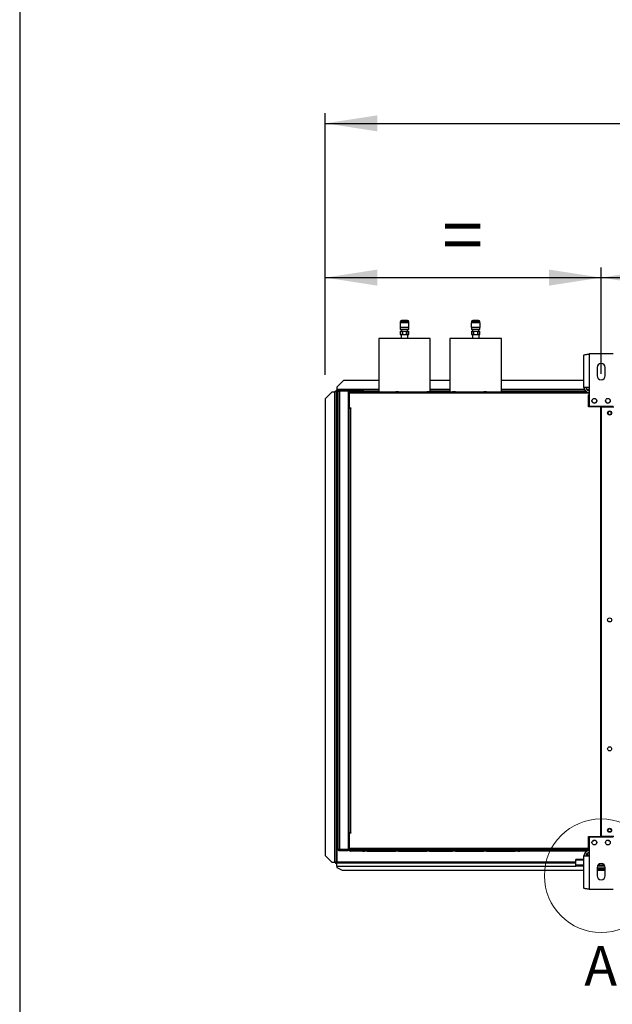
# Model space of a CAD drawing. Units: millimetres. Extents: x 5 to 414, y 3 to 291.
# Drawn here: x 5 to 64, y 92 to 189 of the extents above; entities that cross this region are included whole.
import ezdxf

# ---------------------------------------------------------------- set-up
doc = ezdxf.new("R2010")
doc.units = ezdxf.units.MM
doc.layers.add('GEOMETRY', color=7, linetype='Continuous')
doc.layers.add('TITLE', color=7, linetype='Continuous')
doc.styles.add('SLDTEXTSTYLE0', font='TXT', dxfattribs={"width": 0.605})
doc.dimstyles.new('SLDDIMSTYLE2', dxfattribs={"dimtxt": 5.136637, "dimasz": 3.5, "dimexe": 0, "dimexo": 0.0625, "dimgap": 1.284159, "dimtad": 1, "dimdec": 0, "dimlfac": 15, "dimrnd": 1e-09, "dimzin": 12, "dimdsep": 46, "dimtxsty": 'SLDTEXTSTYLE0', "dimsah": 1, "dimcen": 0.09, "dimadec": 0, "dimazin": 3, "dimtol": 1, "dimtp": 10, "dimtm": 10, "dimtfac": 1, "dimtdec": 0, "dimtofl": 0, "dimtmove": 0, "dimatfit": 3, "dimfxl": 0, "dimfrac": 2, "dimtolj": 1, "dimarcsym": 0})
doc.dimstyles.new('SLDDIMSTYLE3', dxfattribs={"dimtxt": 5.136637, "dimasz": 3.5, "dimexe": 0, "dimexo": 0.0625, "dimgap": 1.284159, "dimtad": 1, "dimdec": 0, "dimlfac": 15, "dimrnd": 1e-09, "dimzin": 12, "dimdsep": 46, "dimtxsty": 'SLDTEXTSTYLE0', "dimsah": 1, "dimcen": 0.09, "dimadec": 0, "dimazin": 3, "dimtol": 1, "dimtp": 10, "dimtm": 10, "dimtfac": 1, "dimtdec": 0, "dimtofl": 0, "dimtmove": 0, "dimatfit": 3, "dimfxl": 0, "dimfrac": 2, "dimtolj": 1, "dimtzin": 12, "dimarcsym": 0})
doc.dimstyles.new('SLDDIMSTYLE4', dxfattribs={"dimtxt": 5.136637, "dimasz": 3.5, "dimexe": 0, "dimexo": 0.0625, "dimgap": 1.284159, "dimtad": 1, "dimdec": 0, "dimlfac": 15, "dimrnd": 1e-09, "dimzin": 12, "dimdsep": 46, "dimtxsty": 'SLDTEXTSTYLE0', "dimsah": 1, "dimcen": 0.09, "dimadec": 0, "dimazin": 3, "dimtol": 1, "dimtp": 2, "dimtm": 2, "dimtfac": 1, "dimtdec": 0, "dimtofl": 0, "dimtmove": 0, "dimatfit": 3, "dimfxl": 0, "dimfrac": 2, "dimtolj": 1, "dimarcsym": 0})

# ---------------------------------------------------------------- blocks, each defined once
blk = doc.blocks.new('_D_3')
at = {"layer": 'GEOMETRY'}
for p, q in [((35.316, 154.322), (35.316, 180.02)), ((222.916, 154.186), (222.916, 180.02)), ((35.316, 179.02), (222.916, 179.02))]:
    blk.add_line(p, q, dxfattribs=at)
for points in [[(35.316, 179.02), (40.452, 178.23), (40.452, 179.81)], [(222.916, 179.02), (217.779, 179.81), (217.779, 178.23)]]:
    blk.add_solid(points, dxfattribs=at)
at = {"layer": 'GEOMETRY', "char_height": 5.2917, "attachment_point": 1, "style": 'SLDTEXTSTYLE0'}
for s, insert in [('2814', (114.441, 185.841)), ('±10', (132.105, 185.841))]:
    blk.add_mtext(s, dxfattribs=dict(at, insert=insert))
blk = doc.blocks.new('_D_4')
at = {"layer": 'GEOMETRY'}
for p, q in [((35.316, 154.322), (35.316, 164.863)), ((62.449, 154.412), (62.449, 164.863)), ((35.316, 163.863), (62.449, 163.863))]:
    blk.add_line(p, q, dxfattribs=at)
for points in [[(35.316, 163.863), (40.452, 163.073), (40.452, 164.654)], [(62.449, 163.863), (57.312, 164.654), (57.312, 163.073)]]:
    blk.add_solid(points, dxfattribs=at)
at = {"layer": 'GEOMETRY', "insert": (46.825, 170.685), "char_height": 5.292, "attachment_point": 1, "style": 'SLDTEXTSTYLE0'}
blk.add_mtext('=', dxfattribs=at)
blk = doc.blocks.new('_D_6')
at = {"layer": 'GEOMETRY'}
for p, q in [((62.449, 154.412), (62.449, 164.863)), ((195.782, 154.741), (195.782, 164.863)), ((62.449, 163.863), (195.782, 163.863))]:
    blk.add_line(p, q, dxfattribs=at)
for points in [[(62.449, 163.863), (67.586, 163.073), (67.586, 164.654)], [(195.782, 163.863), (190.646, 164.654), (190.646, 163.073)]]:
    blk.add_solid(points, dxfattribs=at)
at = {"layer": 'GEOMETRY', "char_height": 5.2917, "attachment_point": 1, "style": 'SLDTEXTSTYLE0'}
for s, insert in [('2000', (116.401, 170.685)), ('±2', (134.064, 170.685))]:
    blk.add_mtext(s, dxfattribs=dict(at, insert=insert))

msp = doc.modelspace()

# ---------------------------------------------------------------- linework, layer by layer
at = {"color": 7, "linetype": 'Continuous', "lineweight": 25}
for p, q in [((43.399, 159.64), (42.832, 159.64)), ((50.399, 159.64), (49.832, 159.64)), ((42.679, 159.407), (42.679, 158.973)), ((43.552, 159.407), (42.679, 159.407)), ((43.552, 158.973), (42.679, 158.973)), ((42.699, 159.507), (42.699, 159.407)), ((42.699, 158.973), (42.699, 158.773)), ((43.532, 158.773), (42.699, 158.773)), ((42.812, 158.753), (42.812, 158.607)), ((42.981, 158.753), (42.968, 158.753)), ((43.419, 158.607), (43.419, 158.753)), ((43.459, 158.753), (43.461, 158.753)), ((43.532, 159.407), (43.532, 159.507)), ((43.532, 158.773), (43.532, 158.973)), ((43.552, 158.973), (43.552, 159.407)), ((49.679, 159.407), (49.679, 158.973)), ((50.552, 159.407), (49.679, 159.407)), ((50.552, 158.973), (49.679, 158.973)), ((49.699, 159.507), (49.699, 159.407)), ((49.699, 158.973), (49.699, 158.773)), ((50.532, 158.773), (49.699, 158.773)), ((49.812, 158.753), (49.812, 158.607)), ((49.981, 158.753), (49.968, 158.753)), ((50.419, 158.607), (50.419, 158.753)), ((50.532, 159.407), (50.532, 159.507)), ((50.532, 158.773), (50.532, 158.973)), ((50.552, 158.973), (50.552, 159.407)), ((40.579, 157.893), (40.579, 152.627)), ((45.652, 157.893), (40.579, 157.893)), ((42.699, 158.607), (42.699, 158.273)), ((42.699, 158.607), (42.903, 158.607)), ((42.699, 158.273), (42.903, 158.273)), ((42.789, 158.273), (42.789, 157.893)), ((42.903, 158.273), (42.903, 158.607)), ((42.903, 158.607), (42.912, 158.607)), ((42.903, 158.273), (42.912, 158.273)), ((42.912, 158.607), (42.912, 158.273)), ((42.912, 158.607), (43.32, 158.607)), ((42.912, 158.273), (43.32, 158.273)), ((43.32, 158.273), (43.32, 158.607)), ((43.32, 158.607), (43.328, 158.607)), ((43.32, 158.273), (43.328, 158.273)), ((43.328, 158.607), (43.328, 158.273)), ((43.328, 158.607), (43.532, 158.607)), ((43.328, 158.273), (43.532, 158.273)), ((43.442, 157.893), (43.442, 158.273)), ((43.532, 158.273), (43.532, 158.607)), ((45.652, 152.627), (45.652, 157.893)), ((47.579, 157.893), (47.579, 152.627)), ((52.652, 157.893), (47.579, 157.893)), ((49.699, 158.607), (49.699, 158.273)), ((49.699, 158.607), (49.903, 158.607)), ((49.699, 158.273), (49.903, 158.273)), ((49.789, 158.273), (49.789, 157.893)), ((49.903, 158.607), (49.912, 158.607)), ((49.903, 158.273), (49.903, 158.607)), ((49.903, 158.273), (49.912, 158.273)), ((49.912, 158.607), (49.912, 158.273)), ((49.912, 158.607), (50.32, 158.607)), ((49.912, 158.273), (50.32, 158.273)), ((50.32, 158.273), (50.32, 158.607)), ((50.32, 158.607), (50.328, 158.607)), ((50.32, 158.273), (50.328, 158.273)), ((50.328, 158.607), (50.328, 158.273)), ((50.328, 158.607), (50.532, 158.607)), ((50.328, 158.273), (50.532, 158.273)), ((50.442, 157.893), (50.442, 158.273)), ((50.532, 158.273), (50.532, 158.607)), ((52.652, 152.627), (52.652, 157.893)), ((60.762, 153.079), (60.762, 156.258)), ((61.282, 156.359), (61.282, 153.079)), ((63.616, 156.359), (61.282, 156.359)), ((62.049, 155.026), (62.049, 154.226)), ((62.849, 154.226), (62.849, 155.026)), ((37.116, 153.76), (36.449, 153.093)), ((36.449, 153.093), (36.449, 152.86)), ((36.449, 152.86), (36.449, 152.693)), ((40.579, 153.76), (37.116, 153.76)), ((47.579, 153.76), (45.652, 153.76)), ((60.762, 153.76), (52.652, 153.76)), ((61.282, 153.079), (60.762, 153.079)), ((61.282, 153.079), (61.282, 151.226)), ((35.982, 152.623), (35.316, 151.957)), ((35.316, 151.957), (35.316, 107.09)), ((36.216, 152.623), (35.982, 152.623)), ((36.216, 152.623), (36.216, 106.423)), ((36.282, 152.689), (36.382, 152.689)), ((36.282, 152.689), (36.282, 152.623)), ((36.382, 152.689), (36.382, 152.618)), ((36.382, 152.618), (36.382, 106.423)), ((36.387, 152.793), (36.387, 152.693)), ((36.387, 152.793), (36.449, 152.793)), ((36.387, 152.693), (36.449, 152.693)), ((36.387, 152.693), (36.387, 152.693)), ((36.582, 152.693), (36.449, 152.693)), ((36.449, 152.623), (36.449, 106.423)), ((36.582, 107.693), (36.582, 152.693)), ((36.682, 152.71), (36.682, 152.755)), ((36.682, 152.755), (37.474, 152.755)), ((36.716, 152.76), (36.716, 152.827)), ((37.582, 152.827), (36.716, 152.827)), ((37.582, 152.76), (36.716, 152.76)), ((36.716, 152.713), (36.716, 107.674)), ((37.582, 152.713), (36.716, 152.713)), ((37.582, 152.827), (37.582, 152.76)), ((37.582, 152.827), (37.782, 152.827)), ((37.582, 152.76), (37.782, 152.76)), ((37.582, 152.713), (37.582, 107.674)), ((40.579, 152.693), (37.582, 152.693)), ((37.609, 152.56), (37.676, 152.56)), ((37.609, 152.427), (37.609, 152.56)), ((37.676, 152.427), (37.609, 152.427)), ((37.609, 151.027), (37.609, 152.427)), ((37.662, 152.378), (37.676, 152.381)), ((37.676, 152.328), (37.662, 152.378)), ((37.676, 152.56), (37.676, 152.493)), ((37.747, 152.493), (37.676, 152.493)), ((37.676, 152.493), (37.676, 151.06)), ((60.782, 152.493), (37.747, 152.493)), ((37.782, 152.76), (37.782, 152.827)), ((37.782, 152.827), (38.816, 152.827)), ((37.782, 152.76), (38.816, 152.76)), ((38.982, 152.627), (37.809, 152.627)), ((38.816, 152.76), (38.816, 152.827)), ((38.816, 152.827), (39.082, 152.827)), ((38.816, 152.76), (39.082, 152.76)), ((38.982, 152.627), (39.182, 152.627)), ((39.082, 152.76), (39.082, 152.827)), ((39.449, 152.627), (39.182, 152.627)), ((39.449, 152.627), (42.249, 152.627)), ((42.516, 152.627), (42.249, 152.627)), ((42.516, 152.627), (45.316, 152.627)), ((45.582, 152.627), (45.316, 152.627)), ((45.582, 152.627), (47.849, 152.627)), ((47.579, 152.693), (45.652, 152.693)), ((48.116, 152.627), (47.849, 152.627)), ((48.116, 152.627), (50.916, 152.627)), ((51.182, 152.627), (50.916, 152.627)), ((51.182, 152.627), (53.982, 152.627)), ((60.934, 152.693), (52.652, 152.693)), ((54.249, 152.627), (53.982, 152.627)), ((54.249, 152.627), (54.449, 152.627)), ((60.782, 152.627), (54.449, 152.627)), ((60.782, 152.627), (60.782, 152.493)), ((61.027, 152.627), (60.782, 152.627)), ((60.782, 152.56), (61.049, 152.56)), ((61.282, 152.493), (60.782, 152.493)), ((61.049, 152.56), (61.049, 152.493)), ((61.049, 152.56), (61.282, 152.56)), ((61.282, 152.36), (61.216, 152.36)), ((61.216, 151.16), (61.216, 152.36)), ((37.609, 151.027), (37.676, 151.027)), ((37.609, 150.893), (37.609, 151.027)), ((37.676, 151.027), (37.676, 151.06)), ((37.676, 151.06), (37.842, 151.06)), ((37.676, 109.293), (37.676, 151.027)), ((37.676, 151.027), (37.809, 151.027)), ((37.809, 151.027), (37.809, 109.293)), ((37.842, 151.027), (37.809, 151.027)), ((37.842, 151.06), (37.842, 151.027)), ((62.432, 151.16), (61.216, 151.16)), ((61.282, 151.226), (63.616, 151.226)), ((62.432, 108.96), (62.432, 151.16)), ((62.466, 151.16), (62.466, 108.96)), ((62.466, 151.16), (63.682, 151.16)), ((37.582, 150.893), (37.676, 150.893)), ((62.466, 147.826), (62.432, 147.826)), ((62.432, 147.161), (62.466, 147.161)), ((62.466, 144.493), (62.432, 144.493)), ((62.432, 143.827), (62.466, 143.827)), ((62.466, 141.16), (62.432, 141.16)), ((62.432, 140.494), (62.466, 140.494)), ((62.466, 137.826), (62.432, 137.826)), ((62.432, 137.161), (62.466, 137.161)), ((62.466, 134.493), (62.432, 134.493)), ((62.432, 133.827), (62.466, 133.827)), ((62.466, 131.16), (62.432, 131.16)), ((62.432, 130.494), (62.466, 130.494)), ((37.676, 109.493), (37.582, 109.493)), ((37.609, 109.093), (37.609, 109.493)), ((37.676, 109.093), (37.609, 109.093)), ((37.609, 107.693), (37.609, 109.093)), ((37.809, 109.293), (37.676, 109.293)), ((37.676, 109.26), (37.676, 107.627)), ((37.842, 109.26), (37.676, 109.26)), ((37.809, 109.293), (37.842, 109.293)), ((37.842, 109.293), (37.842, 109.26)), ((61.216, 108.96), (62.432, 108.96)), ((61.216, 107.627), (61.216, 108.96)), ((63.616, 108.893), (61.282, 108.893)), ((61.282, 108.893), (61.282, 107.04)), ((63.682, 108.96), (62.466, 108.96)), ((36.682, 107.677), (36.682, 107.631)), ((36.682, 107.631), (37.474, 107.631)), ((37.582, 107.674), (36.716, 107.674)), ((36.716, 107.627), (36.716, 107.56)), ((36.716, 107.627), (37.582, 107.627)), ((36.716, 107.56), (37.582, 107.56)), ((37.582, 107.56), (37.582, 107.627)), ((37.676, 107.627), (37.582, 107.627)), ((37.694, 107.56), (37.582, 107.56)), ((37.609, 107.693), (37.676, 107.693)), ((37.609, 107.627), (37.609, 107.693)), ((37.676, 107.793), (37.662, 107.743)), ((37.662, 107.743), (37.676, 107.739)), ((37.676, 107.627), (61.216, 107.627)), ((37.747, 107.627), (37.747, 107.76)), ((61.282, 107.76), (37.747, 107.76)), ((60.782, 107.627), (37.747, 107.627)), ((38.982, 107.493), (37.809, 107.493)), ((38.982, 107.493), (39.182, 107.493)), ((39.449, 107.493), (39.182, 107.493)), ((39.449, 107.493), (42.249, 107.493)), ((42.516, 107.493), (42.249, 107.493)), ((42.516, 107.493), (45.316, 107.493)), ((45.582, 107.493), (45.316, 107.493)), ((45.582, 107.493), (47.849, 107.493)), ((48.116, 107.493), (47.849, 107.493)), ((48.116, 107.493), (50.916, 107.493)), ((51.182, 107.493), (50.916, 107.493)), ((51.182, 107.493), (53.982, 107.493)), ((54.249, 107.493), (53.982, 107.493)), ((54.249, 107.493), (54.449, 107.493)), ((60.782, 107.493), (54.449, 107.493)), ((61.282, 107.627), (60.782, 107.627)), ((60.782, 107.493), (60.782, 107.627)), ((60.782, 107.56), (61.049, 107.56)), ((61.028, 107.493), (60.782, 107.493)), ((61.049, 107.56), (61.049, 107.627)), ((61.282, 107.56), (61.049, 107.56)), ((35.316, 107.09), (35.982, 106.423)), ((35.316, 107.086), (35.316, 107.09)), ((35.982, 106.42), (35.316, 107.086)), ((35.982, 106.423), (36.216, 106.423)), ((35.982, 106.423), (35.982, 106.42)), ((35.982, 106.42), (36.216, 106.42)), ((36.216, 106.42), (36.216, 106.423)), ((36.282, 106.365), (36.282, 106.423)), ((36.323, 106.423), (36.382, 106.423)), ((36.382, 106.365), (36.382, 106.423)), ((59.949, 106.617), (59.949, 106.695)), ((60.762, 106.695), (59.949, 106.695)), ((59.949, 106.12), (59.949, 106.617)), ((60.762, 103.862), (60.762, 107.04)), ((60.762, 107.04), (61.282, 107.04)), ((61.116, 107.313), (61.116, 107.08)), ((61.116, 107.08), (61.116, 107.04)), ((61.282, 107.04), (61.282, 103.76)), ((36.282, 106.365), (36.382, 106.365)), ((36.387, 106.36), (36.449, 106.36)), ((36.387, 106.26), (36.387, 106.36)), ((36.387, 106.26), (36.449, 106.26)), ((36.449, 106.049), (36.449, 106.36)), ((36.449, 106.36), (59.949, 106.36)), ((36.449, 106.049), (36.449, 105.893)), ((36.449, 105.893), (36.982, 105.627)), ((36.982, 105.627), (60.762, 105.627)), ((60.762, 106.12), (59.949, 106.12)), ((59.949, 106.018), (59.949, 106.12)), ((60.762, 106.018), (59.949, 106.018)), ((62.049, 105.893), (62.049, 105.093)), ((62.849, 105.827), (62.049, 105.827)), ((62.849, 105.693), (62.049, 105.693)), ((62.049, 105.627), (62.849, 105.627)), ((62.829, 106.018), (62.069, 106.018)), ((62.779, 106.12), (62.119, 106.12)), ((62.849, 105.093), (62.849, 105.893)), ((61.282, 103.76), (63.616, 103.76))]:
    msp.add_line(p, q, dxfattribs=at)
at = {"color": 8, "linetype": 'Continuous', "lineweight": 25}
for p, q in [((43.532, 159.507), (42.699, 159.507)), ((50.532, 159.507), (49.699, 159.507)), ((40.579, 152.86), (36.449, 152.86)), ((47.579, 152.86), (45.652, 152.86)), ((60.811, 152.86), (52.652, 152.86)), ((61.282, 152.86), (61.049, 152.86)), ((36.582, 152.623), (36.449, 152.623)), ((37.779, 152.623), (37.582, 152.623)), ((37.766, 109.293), (37.766, 109.26)), ((59.949, 106.423), (36.449, 106.423)), ((60.762, 106.617), (59.949, 106.617)), ((61.282, 107.08), (61.116, 107.08)), ((36.449, 106.049), (59.949, 106.049))]:
    msp.add_line(p, q, dxfattribs=at)
at = {"color": 7, "linetype": 'Continuous', "lineweight": 25}
for centre, radius in [((61.782, 151.759), 0.233), ((63.116, 151.759), 0.233), ((63.282, 150.56), 0.2), ((63.282, 150.56), 0.167), ((63.282, 130.227), 0.2), ((63.282, 117.56), 0.2), ((63.282, 109.56), 0.2), ((63.282, 109.56), 0.167), ((61.782, 108.36), 0.233), ((63.116, 108.36), 0.233)]:
    msp.add_circle(centre, radius, dxfattribs=at)
at = {"color": 7, "linetype": 'Continuous', "lineweight": 18}
msp.add_circle((62.449, 105.093), 5.581, dxfattribs=at)
at = {"color": 7, "linetype": 'Continuous', "lineweight": 25}
for centre, radius, start, end in [((42.832, 159.507), 0.133, 90, 180), ((43.399, 159.507), 0.133, 0, 90), ((49.832, 159.507), 0.133, 90, 180), ((50.399, 159.507), 0.133, 0, 90), ((62.449, 155.026), 0.4, 0, 180), ((62.449, 154.226), 0.4, 180, 0), ((61.282, 153.079), 0.52, 180, 267.09841), ((61.282, 153.079), 0.32, 180, 270), ((36.257, 151.335), 1.289, 84.43194, 91.85082), ((37.449, 152.693), 0.0667, 17.03125, 90), ((37.449, 152.693), 0.133, 8.42106, 30), ((61.782, 151.76), 0.233, 180.08191, 0), ((63.116, 151.76), 0.233, 180, 359.91852), ((63.282, 129.893), 0.167, 62.87325, 117.12675), ((61.616, 108.684), 0.167, 268.14384, 326.25089), ((63.282, 108.684), 0.167, 213.74911, 271.85616), ((37.449, 107.693), 0.0667, 270, 342.96875), ((37.449, 107.693), 0.133, 330, 351.57894), ((61.282, 107.04), 0.52, 90, 180), ((61.282, 107.04), 0.32, 90, 180), ((62.449, 105.893), 0.4, 0, 180), ((62.449, 105.093), 0.4, 180, 0)]:
    msp.add_arc(centre, radius, start, end, dxfattribs=at)
for points, knots in [([(42.751, 158.776), (42.762, 158.77), (42.776, 158.762), (42.79, 158.754), (42.794, 158.751)], [0, 0, 0, 0, 0.724788, 1, 1, 1, 1]), ([(42.968, 158.753), (42.939, 158.753), (42.88, 158.753), (42.821, 158.753), (42.79, 158.753), (42.794, 158.753), (42.795, 158.753)], [0, 0, 0, 0, 0.2837, 0.567348, 0.85772, 1, 1, 1, 1]), ([(43.459, 158.754), (43.456, 158.756), (43.445, 158.763), (43.434, 158.769), (43.426, 158.773)], [0, 0, 0, 0, 0.3034789, 1, 1, 1, 1]), ([(49.751, 158.776), (49.762, 158.77), (49.776, 158.762), (49.79, 158.754), (49.794, 158.751)], [0, 0, 0, 0, 0.724788, 1, 1, 1, 1]), ([(50.459, 158.754), (50.456, 158.756), (50.445, 158.763), (50.434, 158.769), (50.426, 158.773)], [0, 0, 0, 0, 0.303479, 1, 1, 1, 1]), ([(60.762, 156.258), (60.768, 156.265), (60.78, 156.28), (60.871, 156.302), (61.005, 156.324), (61.151, 156.343), (61.246, 156.355), (61.282, 156.359)], [0, 0, 0, 0, 0.216358, 0.432723, 0.649088, 0.865454, 1, 1, 1, 1]), ([(36.449, 152.623), (36.439, 152.633), (36.423, 152.65), (36.402, 152.67), (36.389, 152.681), (36.383, 152.687), (36.383, 152.688), (36.382, 152.689)], [0, 0, 0, 0, 0.342436, 0.557103, 0.737555, 0.918898, 1, 1, 1, 1]), ([(36.387, 152.693), (36.39, 152.693), (36.393, 152.691), (36.399, 152.683), (36.409, 152.672), (36.426, 152.652), (36.441, 152.634), (36.449, 152.623)], [0, 0, 0, 0, 0.1756912, 0.2952858, 0.4466465, 0.6772783, 1, 1, 1, 1]), ([(37.809, 152.627), (37.792, 152.625), (37.761, 152.622), (37.726, 152.599), (37.703, 152.575), (37.688, 152.551), (37.678, 152.523), (37.676, 152.503), (37.676, 152.493)], [0, 0, 0, 0, 0.257339, 0.468763, 0.59931, 0.730858, 0.864175, 1, 1, 1, 1]), ([(37.749, 152.523), (37.749, 152.523), (37.747, 152.518), (37.744, 152.508), (37.743, 152.498), (37.742, 152.493)], [0, 0, 0, 0, 0.040111, 0.52052, 1, 1, 1, 1]), ([(37.747, 152.493), (37.748, 152.508), (37.75, 152.536), (37.758, 152.575), (37.771, 152.604), (37.789, 152.623), (37.803, 152.626), (37.809, 152.627)], [0, 0, 0, 0, 0.194912, 0.389917, 0.588359, 0.795828, 1, 1, 1, 1]), ([(61.049, 152.56), (61.019, 152.557), (60.959, 152.55), (60.897, 152.521), (60.876, 152.495), (60.875, 152.493)], [0, 0, 0, 0, 0.479764, 0.95956, 1, 1, 1, 1]), ([(37.809, 107.493), (37.792, 107.495), (37.761, 107.499), (37.726, 107.521), (37.703, 107.545), (37.688, 107.569), (37.678, 107.597), (37.676, 107.617), (37.676, 107.627)], [0, 0, 0, 0, 0.2573386, 0.4687631, 0.5993102, 0.7308577, 0.8641746, 1, 1, 1, 1]), ([(37.749, 107.597), (37.749, 107.598), (37.747, 107.602), (37.744, 107.612), (37.743, 107.622), (37.742, 107.627)], [0, 0, 0, 0, 0.040111, 0.52052, 1, 1, 1, 1]), ([(37.747, 107.627), (37.748, 107.612), (37.75, 107.584), (37.758, 107.546), (37.771, 107.516), (37.789, 107.497), (37.803, 107.495), (37.809, 107.493)], [0, 0, 0, 0, 0.194912, 0.389917, 0.588359, 0.795828, 1, 1, 1, 1]), ([(60.879, 107.627), (60.89, 107.617), (60.923, 107.585), (60.985, 107.564), (61.032, 107.561), (61.049, 107.56)], [0, 0, 0, 0, 0.238196, 0.725984, 1, 1, 1, 1]), ([(36.26, 106.422), (36.254, 106.422), (36.241, 106.421), (36.225, 106.42), (36.216, 106.42)], [0, 0, 0, 0, 0.462133, 1, 1, 1, 1]), ([(36.257, 106.422), (36.263, 106.422), (36.277, 106.423), (36.295, 106.423), (36.312, 106.423), (36.319, 106.423), (36.323, 106.423)], [0, 0, 0, 0, 0.215693, 0.453837, 0.715059, 1, 1, 1, 1]), ([(36.382, 106.365), (36.384, 106.37), (36.386, 106.38), (36.403, 106.395), (36.425, 106.409), (36.441, 106.419), (36.449, 106.423)], [0, 0, 0, 0, 0.280248, 0.530201, 0.780081, 1, 1, 1, 1]), ([(61.282, 103.76), (61.224, 103.767), (61.106, 103.782), (60.949, 103.804), (60.831, 103.826), (60.771, 103.846), (60.765, 103.857), (60.762, 103.862)], [0, 0, 0, 0, 0.216358, 0.432723, 0.649088, 0.865454, 1, 1, 1, 1])]:
    msp.add_open_spline(points, degree=3, knots=knots, dxfattribs=at)
for points in [[(36.716, 152.827), (36.698, 152.825), (36.663, 152.821), (36.619, 152.79), (36.588, 152.746), (36.584, 152.711), (36.582, 152.693)], [(36.582, 152.693), (36.584, 152.695), (36.588, 152.698), (36.619, 152.703), (36.663, 152.708), (36.698, 152.711), (36.716, 152.713)], [(36.716, 152.76), (36.707, 152.759), (36.69, 152.757), (36.668, 152.742), (36.652, 152.72), (36.65, 152.702), (36.649, 152.693)], [(36.582, 107.693), (36.584, 107.676), (36.588, 107.641), (36.619, 107.597), (36.663, 107.566), (36.698, 107.562), (36.716, 107.56)], [(36.716, 107.674), (36.698, 107.676), (36.663, 107.679), (36.619, 107.684), (36.588, 107.689), (36.584, 107.692), (36.582, 107.693)], [(36.649, 107.693), (36.65, 107.685), (36.652, 107.667), (36.668, 107.645), (36.69, 107.63), (36.707, 107.628), (36.716, 107.627)], [(36.382, 106.423), (36.38, 106.424), (36.375, 106.424), (36.336, 106.425), (36.281, 106.424), (36.238, 106.424), (36.216, 106.423)], [(36.449, 106.423), (36.444, 106.415), (36.434, 106.398), (36.418, 106.377), (36.403, 106.363), (36.392, 106.361), (36.387, 106.36)]]:
    msp.add_open_spline(points, degree=3, dxfattribs=at)
at = {"layer": 'TITLE', "color": 7, "linetype": 'Continuous'}
msp.add_line((5.273, 290.893), (5.273, 5.809), dxfattribs=at)

# ---------------------------------------------------------------- texts
at = {"color": 7, "linetype": 'Continuous', "lineweight": 18, "insert": (60.796, 98.175), "char_height": 3.881, "attachment_point": 1, "style": 'SLDTEXTSTYLE0'}
msp.add_mtext('A', dxfattribs=at)

# ---------------------------------------------------------------- dimensions: what is measured, and where the dimension line sits
at = {"layer": 'GEOMETRY'}
for base, p1, p2, dimstyle, picture, middle in [((222.916, 179.02), (35.316, 153.322), (222.916, 153.186), 'SLDDIMSTYLE2', '_D_3', (129.116, 179.02)), ((195.782, 163.863), (62.449, 153.412), (195.782, 153.741), 'SLDDIMSTYLE4', '_D_6', (129.116, 163.863))]:
    dim = msp.add_linear_dim(base=base, p1=p1, p2=p2, dimstyle=dimstyle, dxfattribs=at)
    dim.commit()
    dim.dimension.update_dxf_attribs({"geometry": picture, "text_midpoint": middle, "dimtype": 160})
dim = msp.add_linear_dim(base=(62.449, 163.863), p1=(35.316, 153.322), p2=(62.449, 153.412), text='=', dimstyle='SLDDIMSTYLE3', dxfattribs=at)
dim.commit()
dim.dimension.update_dxf_attribs({"geometry": '_D_4', "text_midpoint": (48.882, 163.863), "dimtype": 160})

doc.saveas('drawing.dxf')
